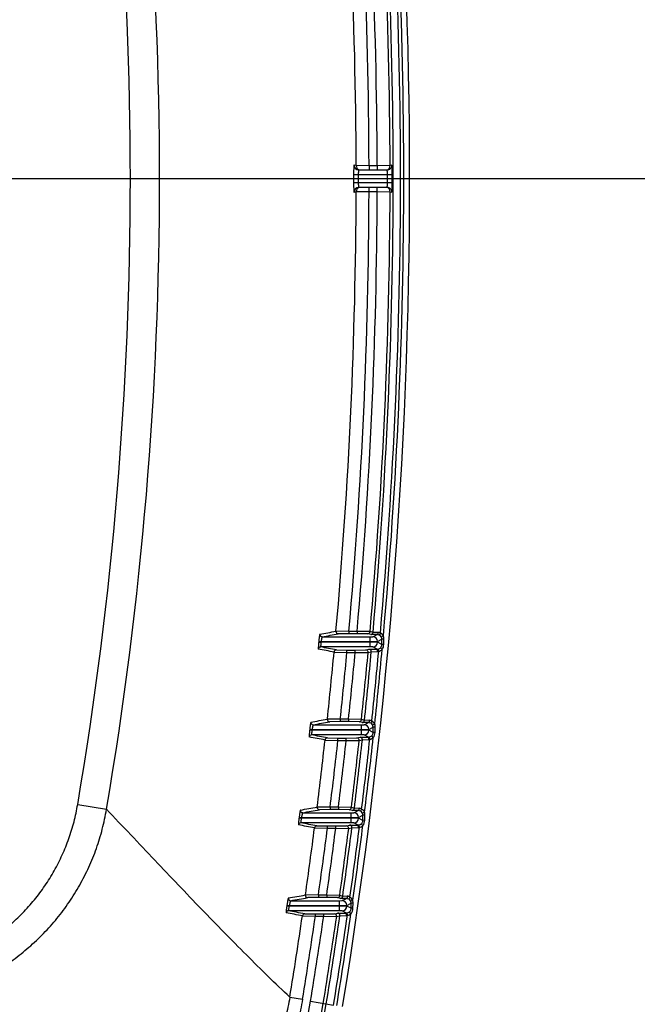
# Model space of a CAD drawing. Units: inches. Extents: x 0 to 17, y 0 to 11.
# Drawn here: x 11.5 to 12, y 7.9 to 8.6 of the extents above; entities that cross this region are included whole.
import ezdxf
from ezdxf.enums import TextEntityAlignment as Align

# ---------------------------------------------------------------- set-up
doc = ezdxf.new("R2010")
doc.units = ezdxf.units.IN
doc.header["$LTSCALE"] = 0.935
doc.header["$MEASUREMENT"] = 0
doc.layers.get('0').update_dxf_attribs({"linetype": 'CONTINUOUS'})
doc.styles.get("Standard").update_dxf_attribs({"font": 'bluprnt.ttf'})
doc.dimstyles.new('DIMSTYLE_1', dxfattribs={"dimtxt": 0.15625, "dimasz": 0.1875, "dimexe": 0.125, "dimexo": 0.0625, "dimgap": 0.078125, "dimtad": 0, "dimtih": 1, "dimtoh": 1, "dimlfac": 5.333333, "dimzin": 4, "dimdsep": 46, "dimtxsty": 'Standard', "dimblk": 'CLOSED', "dimblk1": 'CLOSED', "dimblk2": 'CLOSED', "dimcen": 0.09, "dimadec": 3, "dimazin": 1, "dimtfac": 1, "dimtdec": 3, "dimtofl": 0, "dimtmove": 0, "dimatfit": 3, "dimldrblk": 'CLOSED', "dimfxl": 0, "dimtolj": 1, "dimtzin": 4, "dimarcsym": 0})

# ---------------------------------------------------------------- blocks, each defined once
blk = doc.blocks.new('_CLOSED')
at = {"color": 0, "linetype": 'ByBlock'}
for p, q in [((0, 0), (-1, 0.1667)), ((-1, 0.1667), (-1, -0.1667)), ((-1, -0.1667), (0, 0)), ((-1, 0), (0, 0))]:
    blk.add_line(p, q, dxfattribs=at)
blk = doc.blocks.new('*D5')
at = {"color": 7, "linetype": 'Continuous'}
for p, q in [((12.71008, 8.74654), (12.71008, 9.24654)), ((11.15963, 8.74654), (12.83508, 8.74654)), ((11.15963, 8.52154), (12.83508, 8.52154)), ((12.71008, 8.52154), (12.71008, 8.04719)), ((12.71008, 8.04719), (12.88195, 8.04719))]:
    blk.add_line(p, q, dxfattribs=at)
at = {"color": 7, "linetype": 'Continuous', "xscale": 0.1875, "yscale": 0.1875, "zscale": 0.1875}
for p, rotation in [((12.71008, 8.74654), 270), ((12.71008, 8.52154), 90)]:
    blk.add_blockref('_CLOSED', p, dxfattribs=dict(at, rotation=rotation))
at = {"color": 7, "linetype": 'Continuous'}
blk.add_text('1.20', height=0.15625, dxfattribs=at).set_placement((12.96008, 7.96906), (13.46008, 7.96906), align=Align.FIT)
blk = doc.blocks.new('*D6')
at = {"color": 7, "linetype": 'Continuous'}
for p, q in [((12.21727, 8.93404), (12.21727, 9.59479)), ((12.21727, 9.59479), (12.38915, 9.59479)), ((11.15963, 8.93404), (12.34227, 8.93404)), ((11.15963, 8.74654), (12.34227, 8.74654)), ((12.21727, 8.74654), (12.21727, 8.24654))]:
    blk.add_line(p, q, dxfattribs=at)
at = {"color": 7, "linetype": 'Continuous', "xscale": 0.1875, "yscale": 0.1875, "zscale": 0.1875}
for p, rotation in [((12.21727, 8.93404), 270), ((12.21727, 8.74654), 90)]:
    blk.add_blockref('_CLOSED', p, dxfattribs=dict(at, rotation=rotation))
at = {"color": 7, "linetype": 'Continuous'}
blk.add_text('1.00', height=0.15625, dxfattribs=at).set_placement((12.46727, 9.51667), (12.96727, 9.51667), align=Align.FIT)

msp = doc.modelspace()

# ---------------------------------------------------------------- linework, layer by layer
at = {"color": 7, "linetype": 'Continuous'}
for p, q in [((11.83187, 8.53228), (11.83052, 8.53195)), ((11.80137, 8.52477), (11.83215, 8.52478)), ((11.80137, 8.52477), (11.80137, 8.5183)), ((11.8034, 8.53193), (11.80169, 8.53226)), ((11.8137, 8.53188), (11.8034, 8.53193)), ((11.80511, 8.52477), (11.80511, 8.5183)), ((11.80543, 8.52852), (11.82812, 8.52852)), ((11.82022, 8.53188), (11.8137, 8.53188)), ((11.8137, 8.53188), (11.8137, 8.52852)), ((11.83052, 8.53195), (11.82022, 8.53188)), ((11.82022, 8.53188), (11.82022, 8.52852)), ((11.82903, 8.52864), (11.82903, 8.52864)), ((11.83215, 8.5183), (11.80137, 8.5183)), ((11.80169, 8.51081), (11.8034, 8.51115)), ((11.8034, 8.51115), (11.8137, 8.51119)), ((11.80471, 8.51448), (11.80471, 8.51448)), ((11.82812, 8.51455), (11.80543, 8.51455)), ((11.8137, 8.51119), (11.8137, 8.51455)), ((11.8137, 8.51119), (11.82022, 8.51119)), ((11.82022, 8.51119), (11.82022, 8.51455)), ((11.82022, 8.51119), (11.83052, 8.51113)), ((11.83052, 8.51113), (11.83187, 8.51079)), ((11.77616, 8.15528), (11.81465, 8.15528)), ((11.7976, 8.15965), (11.78726, 8.15974)), ((11.7976, 8.15777), (11.78913, 8.1577)), ((11.80416, 8.15965), (11.7976, 8.15965)), ((11.7976, 8.15965), (11.7976, 8.15777)), ((11.80416, 8.15777), (11.7976, 8.15777)), ((11.80416, 8.15965), (11.80416, 8.15777)), ((11.81449, 8.15941), (11.80416, 8.15965)), ((11.81262, 8.1577), (11.80416, 8.15777)), ((11.81504, 8.15708), (11.81262, 8.1577)), ((11.81691, 8.15879), (11.81449, 8.15941)), ((11.81465, 8.15528), (11.81676, 8.15529)), ((11.81465, 8.14717), (11.81465, 8.15528)), ((11.82022, 8.15702), (11.81504, 8.15708)), ((11.81676, 8.15529), (11.82022, 8.15702)), ((11.82084, 8.15884), (11.81691, 8.15879)), ((11.82275, 8.15829), (11.8219, 8.15662)), ((11.82517, 8.15593), (11.82351, 8.15504)), ((11.77351, 8.1517), (11.77346, 8.1511)), ((11.77346, 8.1511), (11.77532, 8.15092)), ((11.77351, 8.1517), (11.77538, 8.15153)), ((11.81465, 8.14717), (11.77505, 8.14717)), ((11.77538, 8.15153), (11.77532, 8.15092)), ((11.81465, 8.15092), (11.77532, 8.15092)), ((11.77538, 8.15153), (11.81465, 8.15153)), ((11.81465, 8.15153), (11.82051, 8.15154)), ((11.82051, 8.15091), (11.81465, 8.15092)), ((11.81676, 8.14716), (11.81465, 8.14717)), ((11.82021, 8.14543), (11.81676, 8.14716)), ((11.82051, 8.15154), (11.82396, 8.15327)), ((11.82051, 8.15154), (11.82051, 8.15091)), ((11.82396, 8.14918), (11.82051, 8.15091)), ((11.82558, 8.15329), (11.82396, 8.15327)), ((11.82396, 8.15272), (11.82396, 8.15327)), ((11.82396, 8.14918), (11.82396, 8.15272)), ((11.82547, 8.14921), (11.82396, 8.14918)), ((11.82547, 8.14921), (11.82558, 8.15329)), ((11.78573, 8.14305), (11.79606, 8.1428)), ((11.7876, 8.14475), (11.79606, 8.14468)), ((11.79606, 8.14468), (11.80263, 8.14468)), ((11.79606, 8.1428), (11.79606, 8.14468)), ((11.79606, 8.1428), (11.80263, 8.1428)), ((11.80263, 8.14468), (11.81111, 8.14475)), ((11.80263, 8.1428), (11.80263, 8.14468)), ((11.80263, 8.1428), (11.81297, 8.1427)), ((11.81111, 8.14475), (11.81364, 8.14537)), ((11.81297, 8.1427), (11.81551, 8.14332)), ((11.81364, 8.14537), (11.82021, 8.14543)), ((11.81551, 8.14332), (11.8205, 8.14353)), ((11.8205, 8.14353), (11.82142, 8.14369)), ((11.82142, 8.14369), (11.82102, 8.14552)), ((11.82419, 8.14521), (11.82287, 8.14653)), ((11.76905, 8.08496), (11.80768, 8.08496)), ((11.79071, 8.08933), (11.78036, 8.08946)), ((11.79071, 8.08746), (11.78222, 8.08739)), ((11.7973, 8.08933), (11.79071, 8.08933)), ((11.79071, 8.08933), (11.79071, 8.08746)), ((11.7973, 8.08746), (11.79071, 8.08746)), ((11.7973, 8.08933), (11.7973, 8.08746)), ((11.80763, 8.08906), (11.7973, 8.08933)), ((11.80577, 8.08739), (11.7973, 8.08746)), ((11.80818, 8.08677), (11.80577, 8.08739)), ((11.81005, 8.08845), (11.80763, 8.08906)), ((11.80768, 8.08496), (11.80979, 8.08498)), ((11.80768, 8.07686), (11.80768, 8.08496)), ((11.81325, 8.08671), (11.80818, 8.08677)), ((11.80979, 8.08498), (11.81325, 8.08671)), ((11.8139, 8.08852), (11.81005, 8.08845)), ((11.81588, 8.08792), (11.815, 8.08627)), ((11.81826, 8.0855), (11.81658, 8.08465)), ((11.7663, 8.08142), (11.76623, 8.08082)), ((11.76623, 8.08082), (11.76809, 8.08061)), ((11.7663, 8.08142), (11.76816, 8.08121)), ((11.80768, 8.07686), (11.76772, 8.07686)), ((11.76816, 8.08121), (11.76809, 8.08061)), ((11.80768, 8.08061), (11.76809, 8.08061)), ((11.76816, 8.08121), (11.80768, 8.08121)), ((11.80768, 8.08121), (11.81354, 8.08123)), ((11.81354, 8.08059), (11.80768, 8.08061)), ((11.80979, 8.07684), (11.80768, 8.07686)), ((11.81324, 8.07512), (11.80979, 8.07684)), ((11.81354, 8.08123), (11.81699, 8.08296)), ((11.81354, 8.08059), (11.81354, 8.08123)), ((11.81699, 8.07887), (11.81354, 8.08059)), ((11.8171, 8.07477), (11.81581, 8.07614)), ((11.81862, 8.08298), (11.81699, 8.08296)), ((11.81699, 8.08249), (11.81699, 8.08296)), ((11.81699, 8.07887), (11.81699, 8.08249)), ((11.81849, 8.07891), (11.81699, 8.07887)), ((11.81849, 8.07891), (11.81862, 8.08298)), ((11.77854, 8.07277), (11.78887, 8.07249)), ((11.7804, 8.07444), (11.78887, 8.07437)), ((11.78887, 8.07437), (11.79547, 8.07437)), ((11.78887, 8.07249), (11.78887, 8.07437)), ((11.78887, 8.07249), (11.79547, 8.07249)), ((11.79547, 8.07437), (11.80396, 8.07444)), ((11.79547, 8.07249), (11.79547, 8.07437)), ((11.79547, 8.07249), (11.80582, 8.07236)), ((11.80396, 8.07444), (11.80651, 8.07505)), ((11.80582, 8.07236), (11.80837, 8.07297)), ((11.80651, 8.07505), (11.81324, 8.07512)), ((11.80837, 8.07297), (11.81349, 8.07322)), ((11.81349, 8.07322), (11.8143, 8.07335)), ((11.8143, 8.07335), (11.81395, 8.07519)), ((11.58076, 8.0213), (11.60383, 8.01739)), ((11.76067, 8.01465), (11.79949, 8.01465)), ((11.78258, 8.01902), (11.77222, 8.01918)), ((11.78258, 8.01715), (11.77408, 8.01708)), ((11.7892, 8.01902), (11.78258, 8.01902)), ((11.78258, 8.01902), (11.78258, 8.01715)), ((11.7892, 8.01715), (11.78258, 8.01715)), ((11.7892, 8.01902), (11.7892, 8.01715)), ((11.79954, 8.01872), (11.7892, 8.01902)), ((11.79768, 8.01707), (11.7892, 8.01715)), ((11.80009, 8.01646), (11.79768, 8.01707)), ((11.79949, 8.01465), (11.80159, 8.01467)), ((11.79949, 8.00655), (11.79949, 8.01465)), ((11.80195, 8.0181), (11.79954, 8.01872)), ((11.80505, 8.0164), (11.80009, 8.01646)), ((11.80159, 8.01467), (11.80505, 8.0164)), ((11.80573, 8.01819), (11.80195, 8.0181)), ((11.80779, 8.01756), (11.80687, 8.01592)), ((11.81012, 8.01507), (11.80843, 8.01426)), ((11.75782, 8.01114), (11.75774, 8.01054)), ((11.75774, 8.01054), (11.7596, 8.0103)), ((11.75782, 8.01114), (11.75968, 8.0109)), ((11.79949, 8.00655), (11.75913, 8.00655)), ((11.75968, 8.0109), (11.7596, 8.0103)), ((11.79949, 8.0103), (11.7596, 8.0103)), ((11.75968, 8.0109), (11.79949, 8.0109)), ((11.79949, 8.0109), (11.80534, 8.01092)), ((11.80534, 8.01028), (11.79949, 8.0103)), ((11.80159, 8.00653), (11.79949, 8.00655)), ((11.80505, 8.00481), (11.80159, 8.00653)), ((11.80534, 8.01092), (11.8088, 8.01264)), ((11.80534, 8.01092), (11.80534, 8.01028)), ((11.8088, 8.00855), (11.80534, 8.01028)), ((11.80877, 8.00434), (11.80753, 8.00575)), ((11.81043, 8.01267), (11.8088, 8.01264)), ((11.8088, 8.01224), (11.8088, 8.01264)), ((11.8088, 8.00855), (11.8088, 8.01224)), ((11.81029, 8.0086), (11.8088, 8.00855)), ((11.81029, 8.0086), (11.81043, 8.01267)), ((11.7701, 8.00249), (11.78045, 8.00218)), ((11.77196, 8.00412), (11.78045, 8.00405)), ((11.78045, 8.00405), (11.78707, 8.00405)), ((11.78045, 8.00218), (11.78045, 8.00405)), ((11.78045, 8.00218), (11.78707, 8.00218)), ((11.78707, 8.00405), (11.79558, 8.00412)), ((11.78707, 8.00218), (11.78707, 8.00405)), ((11.78707, 8.00218), (11.79744, 8.00201)), ((11.79558, 8.00412), (11.79815, 8.00474)), ((11.79744, 8.00201), (11.80001, 8.00263)), ((11.79815, 8.00474), (11.80505, 8.00481)), ((11.80001, 8.00263), (11.80526, 8.0029)), ((11.80526, 8.0029), (11.80505, 8.00481)), ((11.80526, 8.0029), (11.80596, 8.00301)), ((11.80596, 8.00301), (11.80565, 8.00486)), ((11.75101, 7.94434), (11.79006, 7.94434)), ((11.77321, 7.94871), (11.76283, 7.9489)), ((11.77321, 7.94683), (11.76469, 7.94676)), ((11.77986, 7.94871), (11.77321, 7.94871)), ((11.77321, 7.94871), (11.77321, 7.94683)), ((11.77986, 7.94683), (11.77321, 7.94683)), ((11.77986, 7.94871), (11.77986, 7.94683)), ((11.79022, 7.94837), (11.77986, 7.94871)), ((11.78836, 7.94676), (11.77986, 7.94683)), ((11.79077, 7.94615), (11.78836, 7.94676)), ((11.79006, 7.94434), (11.79217, 7.94436)), ((11.79006, 7.93624), (11.79006, 7.94434)), ((11.79262, 7.94776), (11.79022, 7.94837)), ((11.79563, 7.94609), (11.79077, 7.94615)), ((11.79217, 7.94436), (11.79563, 7.94609)), ((11.79633, 7.94786), (11.79262, 7.94776)), ((11.79592, 7.94061), (11.79937, 7.94233)), ((11.79846, 7.94719), (11.79751, 7.94557)), ((11.80074, 7.94465), (11.79904, 7.94388)), ((11.80101, 7.94236), (11.79937, 7.94233)), ((11.79937, 7.94142), (11.79937, 7.94233)), ((11.80101, 7.94236), (11.80074, 7.94465)), ((11.80085, 7.9383), (11.80101, 7.94236)), ((11.74806, 7.94086), (11.74797, 7.94026)), ((11.74797, 7.94026), (11.74983, 7.93999)), ((11.74806, 7.94086), (11.74991, 7.94059)), ((11.79006, 7.93624), (11.74926, 7.93624)), ((11.74991, 7.94059), (11.74983, 7.93999)), ((11.79006, 7.93999), (11.74983, 7.93999)), ((11.74991, 7.94059), (11.79006, 7.94059)), ((11.78597, 7.93381), (11.78855, 7.93443)), ((11.78855, 7.93443), (11.79562, 7.93449)), ((11.79006, 7.94059), (11.79592, 7.94061)), ((11.79592, 7.93997), (11.79006, 7.93999)), ((11.79217, 7.93622), (11.79006, 7.93624)), ((11.79562, 7.93449), (11.79217, 7.93622)), ((11.7958, 7.93259), (11.79562, 7.93449)), ((11.79592, 7.93997), (11.79592, 7.94061)), ((11.79937, 7.93824), (11.79592, 7.93997)), ((11.79638, 7.93267), (11.79612, 7.93453)), ((11.79921, 7.93391), (11.79801, 7.93535)), ((11.79937, 7.93824), (11.79937, 7.94142)), ((11.80085, 7.9383), (11.79937, 7.93824)), ((11.76042, 7.93221), (11.77078, 7.93187)), ((11.76227, 7.93381), (11.77078, 7.93374)), ((11.77078, 7.93374), (11.77744, 7.93374)), ((11.77078, 7.93187), (11.77078, 7.93374)), ((11.77078, 7.93187), (11.77744, 7.93187)), ((11.77744, 7.93374), (11.78597, 7.93381)), ((11.77744, 7.93187), (11.77744, 7.93374)), ((11.77744, 7.93187), (11.78782, 7.93167)), ((11.78782, 7.93167), (11.7904, 7.93228)), ((11.7904, 7.93228), (11.7958, 7.93259)), ((11.75034, 7.86718), (11.76051, 7.86552)), ((11.76693, 7.8639), (11.78532, 7.8609))]:
    msp.add_line(p, q, dxfattribs=at)
for centre, radius, start, end in [((7.73609, 8.52154), 4.11007, 350.73376, 9.26624), ((8.6285, 8.52154), 2.99434, 350.38294, 9.61707), ((8.62883, 8.52154), 3.01742, 350.3819, 9.61811), ((7.73609, 8.52154), 4.10539, 354.8907, 5.1093), ((7.74164, 8.52149), 4.06177, 0.14725, 5.11098), ((7.74168, 8.52149), 4.07203, 0.14623, 5.09941), ((7.73609, 8.52154), 4.08414, 0.14513, 5.08359), ((7.73609, 8.52154), 4.09444, 0.14568, 5.07409), ((7.73609, 8.52154), 4.09691, 354.92032, 5.07968), ((7.73609, 8.52154), 4.10277, 354.92053, 5.07947), ((11.82812, 8.53227), 0.00375, 270.00816, 0.18322), ((11.80543, 8.53227), 0.00375, 180.10339, 270.00893), ((11.80714, 8.53193), 0.00374, 180.11145, 243.36619), ((11.82677, 8.53194), 0.00375, 294.66625, 0.17008), ((7.73609, 8.52154), 4.09231, 359.95467, 0.04533), ((7.73609, 8.52154), 4.09605, 359.95467, 0.04533), ((7.74164, 8.52159), 4.06177, 354.88902, 359.85275), ((7.74169, 8.52158), 4.07202, 354.90059, 359.85378), ((11.80543, 8.5108), 0.00375, 89.99103, 179.89661), ((11.80714, 8.51114), 0.00374, 116.63375, 179.88854), ((7.73609, 8.52154), 4.08414, 354.91641, 359.85487), ((7.73609, 8.52154), 4.09444, 354.92591, 359.85432), ((11.82812, 8.5108), 0.00375, 359.81678, 89.99182), ((11.82677, 8.51114), 0.00375, 359.82992, 65.33375), ((11.77616, 8.15715), 0.00188, 174.74224, 269.9354), ((11.02558, 12.20512), 4.11646, 280.47947, 280.66311), ((11.02425, 12.21197), 4.12579, 280.50056, 280.68381), ((11.78913, 8.15958), 0.00188, 174.89552, 269.93731), ((11.81262, 8.15957), 0.00188, 270.03612, 354.92767), ((11.81504, 8.15896), 0.00188, 270.03611, 354.92208), ((11.81676, 8.15154), 0.00375, 0.00716, 89.98554), ((11.8202, 8.15325), 0.00378, 63.16538, 89.68449), ((11.82021, 8.15327), 0.00375, 0.03515, 63.20981), ((11.82021, 8.15327), 0.00562, 28.21478, 63.20385), ((11.77505, 8.1453), 0.00187, 90.05479, 174.57726), ((10.99759, 4.09027), 4.13073, 78.97414, 79.15146), ((11.81676, 8.15091), 0.00375, 270.01447, 359.99283), ((10.99321, 4.08049), 4.13914, 78.9614, 79.13836), ((7.74533, 8.52127), 4.05807, 353.89176, 354.65214), ((11.7876, 8.14287), 0.00187, 90.05349, 174.66464), ((7.74459, 8.52134), 4.06912, 353.90558, 354.66225), ((7.73609, 8.52154), 4.08414, 353.9253, 354.67915), ((7.73609, 8.52154), 4.09444, 353.93686, 354.69115), ((7.73609, 8.52154), 4.09691, 353.93185, 354.70302), ((11.8111, 8.14287), 0.00188, 354.70089, 89.95797), ((11.81364, 8.14349), 0.00188, 354.71275, 89.95798), ((7.73609, 8.52154), 4.10277, 353.93317, 354.71579), ((7.73609, 8.52154), 4.10539, 353.90304, 354.74051), ((11.8202, 8.14921), 0.00378, 270.11859, 282.4514), ((11.82021, 8.14918), 0.00375, 282.435, 315.09045), ((11.82021, 8.14918), 0.00562, 282.44118, 315.09447), ((11.76905, 8.08684), 0.00188, 173.72331, 269.93359), ((11.02473, 12.16632), 4.14629, 280.31528, 280.50037), ((11.02255, 12.17678), 4.15936, 280.33914, 280.52368), ((11.78222, 8.08926), 0.00188, 173.90039, 269.93508), ((11.80577, 8.08926), 0.00187, 270.03561, 353.93972), ((11.80818, 8.08865), 0.00187, 270.0356, 353.93472), ((11.80979, 8.08123), 0.00375, 0.00716, 89.98554), ((11.81323, 8.08294), 0.00377, 61.96582, 89.66544), ((11.81324, 8.08296), 0.00375, 0.03684, 62.01344), ((11.81324, 8.08296), 0.00562, 26.87231, 62.00759), ((11.76772, 8.07499), 0.00187, 90.05491, 173.55929), ((10.99369, 3.99741), 4.15224, 79.07836, 79.25645), ((11.80979, 8.08059), 0.00375, 270.01447, 359.99283), ((11.81324, 8.07887), 0.00375, 280.90335, 313.29503), ((10.98901, 3.98727), 4.16109, 79.06236, 79.24007), ((7.74308, 8.52152), 4.06033, 352.89328, 353.65468), ((11.7804, 8.07256), 0.00187, 90.05361, 173.66978), ((7.74358, 8.52146), 4.07013, 352.90902, 353.66693), ((7.73609, 8.52154), 4.08414, 352.93236, 353.68763), ((7.73609, 8.52154), 4.09444, 352.94599, 353.70169), ((7.73609, 8.52154), 4.09691, 352.94157, 353.71418), ((11.80396, 8.07256), 0.00188, 353.71266, 89.95722), ((11.80651, 8.07318), 0.00188, 353.72513, 89.95723), ((7.73609, 8.52154), 4.10277, 352.94399, 353.72841), ((7.73609, 8.52154), 4.10539, 352.91359, 353.7525), ((11.81323, 8.0789), 0.00378, 270.10222, 280.91641), ((11.81324, 8.07887), 0.00563, 280.90946, 313.29933), ((11.76067, 8.01653), 0.00188, 172.70351, 269.93096), ((11.02288, 12.13425), 4.18273, 280.13366, 280.32029), ((11.01977, 12.14886), 4.20008, 280.16014, 280.34603), ((11.77408, 8.01895), 0.00188, 172.90321, 269.93314), ((11.79768, 8.01895), 0.00187, 270.03511, 352.94995), ((11.80009, 8.01833), 0.00187, 270.03511, 352.94554), ((11.80159, 8.01092), 0.00375, 0.00716, 89.98554), ((11.80503, 8.01262), 0.00377, 60.79436, 89.64698), ((11.80505, 8.01264), 0.00375, 0.03834, 60.84578), ((11.80505, 8.01264), 0.00562, 25.57761, 60.84003), ((11.75913, 8.00467), 0.00187, 90.05521, 172.54007), ((10.98971, 3.90172), 4.17632, 79.20445, 79.38358), ((11.80159, 8.01028), 0.00375, 270.01447, 359.99283), ((11.80505, 8.00856), 0.00375, 279.34167, 311.46762), ((10.98443, 3.88955), 4.1873, 79.18535, 79.36401), ((7.74142, 8.52173), 4.06201, 351.89311, 352.65588), ((11.77196, 8.00225), 0.00187, 90.0539, 172.67356), ((7.74127, 8.52175), 4.07246, 351.91098, 352.67013), ((7.73609, 8.52154), 4.08414, 351.93728, 352.69421), ((7.73609, 8.52154), 4.09444, 351.953, 352.71035), ((7.73609, 8.52154), 4.09691, 351.94917, 352.72346), ((11.79558, 8.00225), 0.00188, 352.72255, 89.95646), ((11.79815, 8.00287), 0.00188, 352.73564, 89.95647), ((7.73609, 8.52154), 4.10277, 351.95268, 352.73921), ((7.73609, 8.52154), 4.10539, 351.92207, 352.76266), ((11.80504, 8.00858), 0.00378, 270.08589, 279.35178), ((11.80504, 8.00856), 0.00563, 279.34769, 311.47218), ((11.75102, 7.94621), 0.00188, 171.6809, 269.92584), ((11.01914, 12.11371), 4.23068, 279.93626, 280.12431), ((11.01624, 12.12634), 4.24606, 279.96512, 280.15251), ((11.76469, 7.94864), 0.00188, 171.90503, 269.93033), ((11.78836, 7.94864), 0.00187, 270.03462, 351.95807), ((11.79077, 7.94802), 0.00187, 270.03462, 351.95425), ((11.79217, 7.94061), 0.00375, 0.00716, 89.98554), ((11.7956, 7.94231), 0.00377, 59.65152, 89.62862), ((11.79562, 7.94233), 0.00375, 0.03968, 59.70683), ((11.79562, 7.94233), 0.00562, 24.33193, 59.70119), ((11.74926, 7.93436), 0.00187, 90.05566, 171.51909), ((10.97934, 3.78686), 4.21829, 79.3292, 79.509), ((10.98515, 3.8007), 4.20554, 79.35132, 79.53167), ((11.78855, 7.93255), 0.00188, 351.74312, 89.95492), ((11.79217, 7.93997), 0.00375, 270.01447, 359.99283), ((11.79561, 7.93827), 0.00378, 270.06965, 277.75723), ((11.79562, 7.93824), 0.00375, 277.74971, 309.60895), ((7.741, 8.52179), 4.06242, 350.72709, 351.65522), ((11.76227, 7.93194), 0.00187, 90.05433, 171.67586), ((7.74102, 8.52178), 4.07271, 350.7271, 351.67162), ((7.73609, 8.52154), 4.08414, 350.73376, 351.69857), ((7.73609, 8.52154), 4.09444, 350.73376, 351.7168), ((7.73609, 8.52154), 4.09691, 350.73376, 351.73054), ((7.73609, 8.52154), 4.10277, 350.73376, 351.74788), ((11.78597, 7.93194), 0.00188, 351.7294, 89.95491), ((7.73609, 8.52154), 4.10539, 350.73376, 351.77067), ((11.79564, 7.93601), 0.00342, 272.71009, 282.53388), ((11.79562, 7.93824), 0.00563, 277.75562, 309.61377), ((11.56628, 7.89664), 0.2033, 272.24742, 350.73376), ((11.56628, 7.89664), 0.21361, 272.24742, 350.73376), ((11.56628, 7.89664), 0.21608, 272.24742, 350.73376)]:
    msp.add_arc(centre, radius, start, end, dxfattribs=at)
for points, knots in [([(11.83215, 8.52478), (11.83215, 8.52527), (11.83214, 8.52623), (11.83212, 8.52763), (11.8321, 8.52873), (11.83208, 8.52955), (11.83206, 8.53009), (11.83204, 8.53058), (11.83202, 8.53102), (11.832, 8.5314), (11.83197, 8.53171), (11.83195, 8.53193), (11.83193, 8.53207), (11.83192, 8.53215), (11.83191, 8.53221), (11.8319, 8.53225), (11.83189, 8.53227), (11.83188, 8.53228), (11.83187, 8.53229), (11.83187, 8.53228)], [0, 0, 0, 0, 0.195583, 0.383569, 0.55669, 0.635546, 0.708228, 0.774031, 0.832318, 0.882525, 0.924173, 0.956873, 0.969773, 0.980339, 0.988562, 0.994452, 0.996547, 0.99811, 1, 1, 1, 1]), ([(11.80169, 8.53226), (11.80167, 8.53227), (11.80165, 8.53223), (11.80164, 8.53219), (11.80162, 8.53213), (11.80161, 8.53205), (11.80159, 8.53195), (11.80157, 8.53184), (11.80155, 8.53165), (11.80153, 8.53138), (11.8015, 8.53101), (11.80148, 8.53057), (11.80145, 8.52988), (11.80141, 8.5289), (11.80138, 8.52762), (11.80137, 8.52622), (11.80136, 8.52526), (11.80137, 8.52477)], [0, 0, 0, 0, 0.00589, 0.011901, 0.020193, 0.030796, 0.043711, 0.058921, 0.076396, 0.117988, 0.168115, 0.226311, 0.292021, 0.443397, 0.616421, 0.804383, 1, 1, 1, 1]), ([(11.80543, 8.52852), (11.80542, 8.52853), (11.8054, 8.52851), (11.80538, 8.52849), (11.80536, 8.52844), (11.80533, 8.52836), (11.8053, 8.52824), (11.80528, 8.52808), (11.80525, 8.5279), (11.80522, 8.52768), (11.80519, 8.52733), (11.80516, 8.52684), (11.80513, 8.5262), (11.80511, 8.5255), (11.80511, 8.52502), (11.80511, 8.52477)], [0, 0, 0, 0, 0.009438, 0.01643, 0.025402, 0.049729, 0.082789, 0.124468, 0.174469, 0.232375, 0.297666, 0.447913, 0.619551, 0.805981, 1, 1, 1, 1]), ([(11.8284, 8.52477), (11.8284, 8.52502), (11.82839, 8.5255), (11.82838, 8.5262), (11.82835, 8.52684), (11.82832, 8.52741), (11.82828, 8.52781), (11.82825, 8.52808), (11.82823, 8.52824), (11.8282, 8.52836), (11.82818, 8.52844), (11.82816, 8.52849), (11.82815, 8.52851), (11.82813, 8.52853), (11.82812, 8.52852)], [0, 0, 0, 0, 0.194637, 0.381685, 0.553908, 0.704663, 0.828214, 0.878303, 0.919976, 0.952898, 0.976881, 0.98555, 0.992098, 1, 1, 1, 1]), ([(11.80137, 8.5183), (11.80136, 8.51781), (11.80137, 8.51685), (11.80138, 8.51545), (11.80141, 8.51417), (11.80145, 8.51319), (11.80148, 8.5125), (11.8015, 8.51207), (11.80153, 8.51169), (11.80155, 8.51142), (11.80157, 8.51124), (11.80159, 8.51112), (11.80161, 8.51103), (11.80162, 8.51095), (11.80164, 8.51089), (11.80165, 8.51084), (11.80167, 8.51081), (11.80169, 8.51081)], [0, 0, 0, 0, 0.195594, 0.38355, 0.556575, 0.707955, 0.773668, 0.831866, 0.881996, 0.923592, 0.941069, 0.956281, 0.969198, 0.979804, 0.988098, 0.994109, 1, 1, 1, 1]), ([(11.80511, 8.5183), (11.80511, 8.51805), (11.80511, 8.51757), (11.80513, 8.51687), (11.80516, 8.51623), (11.80519, 8.51574), (11.80522, 8.5154), (11.80525, 8.51518), (11.80528, 8.51499), (11.8053, 8.51483), (11.80533, 8.51471), (11.80536, 8.51463), (11.80538, 8.51459), (11.8054, 8.51456), (11.80542, 8.51455), (11.80543, 8.51455)], [0, 0, 0, 0, 0.193996, 0.38042, 0.552059, 0.702311, 0.767604, 0.825513, 0.875517, 0.917199, 0.950263, 0.974595, 0.983569, 0.990562, 1, 1, 1, 1]), ([(11.82812, 8.51455), (11.82813, 8.51455), (11.82815, 8.51456), (11.82816, 8.51459), (11.82818, 8.51463), (11.8282, 8.51471), (11.82823, 8.51484), (11.82825, 8.51499), (11.82828, 8.51526), (11.82832, 8.51567), (11.82835, 8.51623), (11.82838, 8.51687), (11.82839, 8.51757), (11.8284, 8.51805), (11.8284, 8.5183)], [0, 0, 0, 0, 0.007902, 0.014449, 0.023116, 0.047094, 0.080011, 0.121682, 0.171768, 0.295313, 0.446065, 0.618286, 0.80534, 1, 1, 1, 1]), ([(11.83187, 8.51079), (11.83187, 8.51079), (11.83188, 8.51079), (11.83189, 8.51081), (11.8319, 8.51083), (11.83191, 8.51087), (11.83192, 8.51093), (11.83193, 8.51101), (11.83195, 8.51115), (11.83197, 8.51136), (11.832, 8.51168), (11.83202, 8.51205), (11.83204, 8.51249), (11.83206, 8.51298), (11.83208, 8.51353), (11.8321, 8.51434), (11.83212, 8.51545), (11.83214, 8.51684), (11.83215, 8.51781), (11.83215, 8.5183)], [0, 0, 0, 0, 0.00189, 0.003453, 0.005547, 0.011437, 0.019658, 0.030222, 0.043119, 0.075814, 0.117459, 0.167663, 0.225947, 0.291748, 0.364428, 0.443282, 0.616401, 0.804394, 1, 1, 1, 1]), ([(11.77429, 8.15732), (11.77429, 8.15732), (11.77427, 8.15731), (11.77425, 8.15727), (11.77422, 8.15719), (11.77419, 8.15705), (11.77415, 8.15686), (11.7741, 8.15663), (11.77406, 8.15634), (11.77401, 8.15601), (11.77395, 8.15564), (11.7739, 8.15524), (11.77382, 8.15463), (11.77373, 8.15381), (11.77362, 8.15278), (11.77355, 8.15206), (11.77351, 8.1517)], [0, 0, 0, 0, 0.002875, 0.007615, 0.023663, 0.048738, 0.082718, 0.125313, 0.176132, 0.234696, 0.300454, 0.372783, 0.451002, 0.62213, 0.807434, 1, 1, 1, 1]), ([(11.77616, 8.15528), (11.77615, 8.15527), (11.77612, 8.15525), (11.77609, 8.15519), (11.77605, 8.15509), (11.77601, 8.15497), (11.77597, 8.15481), (11.7759, 8.15454), (11.77581, 8.15413), (11.7757, 8.15357), (11.77559, 8.15293), (11.77548, 8.15224), (11.77541, 8.15177), (11.77538, 8.15153)], [0, 0, 0, 0, 0.009236, 0.026404, 0.052302, 0.086904, 0.129947, 0.181043, 0.305411, 0.455364, 0.625353, 0.809138, 1, 1, 1, 1]), ([(11.82084, 8.15884), (11.82084, 8.15872), (11.82083, 8.15849), (11.82079, 8.15815), (11.82073, 8.15784), (11.82066, 8.15757), (11.82057, 8.15734), (11.82046, 8.15717), (11.82035, 8.15706), (11.82026, 8.15702), (11.82022, 8.15702)], [0, 0, 0, 0, 0.176001, 0.345474, 0.502964, 0.643789, 0.764232, 0.862245, 0.938687, 1, 1, 1, 1]), ([(11.82275, 8.15829), (11.82246, 8.15847), (11.82184, 8.15876), (11.82117, 8.15885), (11.82084, 8.15884)], [0, 0, 0, 0, 0.507329, 1, 1, 1, 1]), ([(11.82558, 8.15329), (11.82558, 8.15352), (11.82557, 8.15441), (11.8254, 8.1553), (11.82517, 8.15593)], [0, 0, 0, 0, 0.250561, 1, 1, 1, 1]), ([(11.77346, 8.1511), (11.77342, 8.15074), (11.77336, 8.15002), (11.77327, 8.14899), (11.77322, 8.14817), (11.77318, 8.14756), (11.77316, 8.14716), (11.77314, 8.14679), (11.77313, 8.14646), (11.77312, 8.14617), (11.77312, 8.14594), (11.77313, 8.14575), (11.77314, 8.14561), (11.77315, 8.14553), (11.77317, 8.14549), (11.77318, 8.14548), (11.77318, 8.14548)], [0, 0, 0, 0, 0.193579, 0.379847, 0.551757, 0.630243, 0.702725, 0.768508, 0.826959, 0.877518, 0.919714, 0.953168, 0.977607, 0.992951, 0.997352, 1, 1, 1, 1]), ([(11.77532, 8.15092), (11.77529, 8.15068), (11.77522, 8.15021), (11.77514, 8.14952), (11.77507, 8.14888), (11.77502, 8.14832), (11.77499, 8.14786), (11.77499, 8.14754), (11.77499, 8.14736), (11.775, 8.14727), (11.77501, 8.14722), (11.77502, 8.14719), (11.77504, 8.14718), (11.77505, 8.14717)], [0, 0, 0, 0, 0.193053, 0.378917, 0.550579, 0.701417, 0.825556, 0.918204, 0.951637, 0.976144, 0.98507, 0.991856, 1, 1, 1, 1]), ([(11.82287, 8.14653), (11.82304, 8.14671), (11.82335, 8.14709), (11.8237, 8.14774), (11.82391, 8.14844), (11.82396, 8.14893), (11.82396, 8.14918)], [0, 0, 0, 0, 0.250081, 0.499683, 0.749653, 1, 1, 1, 1]), ([(11.82419, 8.14521), (11.82461, 8.14578), (11.82523, 8.14709), (11.82546, 8.1485), (11.82547, 8.14921)], [0, 0, 0, 0, 0.499636, 1, 1, 1, 1]), ([(11.8205, 8.14353), (11.8205, 8.14377), (11.82049, 8.14422), (11.82044, 8.14474), (11.82038, 8.14506), (11.82035, 8.1452), (11.82032, 8.14528), (11.8203, 8.14534), (11.82027, 8.1454), (11.82023, 8.14543), (11.82021, 8.14543)], [0, 0, 0, 0, 0.368827, 0.684644, 0.807784, 0.858653, 0.901863, 0.937235, 0.96486, 1, 1, 1, 1]), ([(11.76718, 8.08704), (11.76718, 8.08704), (11.76717, 8.08703), (11.76714, 8.08699), (11.76711, 8.08691), (11.76707, 8.08677), (11.76703, 8.08658), (11.76698, 8.08634), (11.76693, 8.08606), (11.76687, 8.08573), (11.76681, 8.08536), (11.76675, 8.08496), (11.76666, 8.08435), (11.76655, 8.08353), (11.76642, 8.0825), (11.76634, 8.08178), (11.7663, 8.08142)], [0, 0, 0, 0, 0.002919, 0.00771, 0.023866, 0.04905, 0.083135, 0.125826, 0.176723, 0.235345, 0.301134, 0.373465, 0.451657, 0.622644, 0.807716, 1, 1, 1, 1]), ([(11.76905, 8.08496), (11.76903, 8.08496), (11.76901, 8.08493), (11.76898, 8.08488), (11.76894, 8.08478), (11.76889, 8.08465), (11.76884, 8.08449), (11.76877, 8.08422), (11.76867, 8.08381), (11.76854, 8.08325), (11.76841, 8.08262), (11.76828, 8.08193), (11.7682, 8.08145), (11.76816, 8.08121)], [0, 0, 0, 0, 0.009402, 0.026786, 0.052913, 0.087741, 0.130989, 0.182257, 0.306823, 0.456732, 0.626429, 0.809728, 1, 1, 1, 1]), ([(11.8139, 8.08852), (11.81389, 8.0884), (11.81388, 8.08817), (11.81384, 8.08783), (11.81378, 8.08752), (11.8137, 8.08725), (11.81361, 8.08703), (11.8135, 8.08686), (11.81338, 8.08674), (11.81329, 8.08671), (11.81325, 8.08671)], [0, 0, 0, 0, 0.174999, 0.343428, 0.499989, 0.640169, 0.760421, 0.858888, 0.936613, 1, 1, 1, 1]), ([(11.81588, 8.08792), (11.81559, 8.08812), (11.81495, 8.08843), (11.81424, 8.08853), (11.8139, 8.08852)], [0, 0, 0, 0, 0.507991, 1, 1, 1, 1]), ([(11.81862, 8.08298), (11.81862, 8.0832), (11.81861, 8.08405), (11.81846, 8.0849), (11.81826, 8.0855)], [0, 0, 0, 0, 0.250504, 1, 1, 1, 1]), ([(11.76623, 8.08082), (11.76619, 8.08046), (11.76612, 8.07975), (11.76601, 8.07871), (11.76594, 8.07789), (11.76589, 8.07729), (11.76587, 8.07688), (11.76584, 8.07651), (11.76583, 8.07618), (11.76581, 8.07589), (11.76581, 8.07566), (11.76581, 8.07547), (11.76582, 8.07533), (11.76583, 8.07525), (11.76585, 8.07521), (11.76586, 8.0752), (11.76586, 8.0752)], [0, 0, 0, 0, 0.193504, 0.379736, 0.551663, 0.630175, 0.702691, 0.768511, 0.826996, 0.877582, 0.919792, 0.953242, 0.97766, 0.992968, 0.997352, 1, 1, 1, 1]), ([(11.76809, 8.08061), (11.76805, 8.08037), (11.76798, 8.0799), (11.76788, 8.07921), (11.76779, 8.07857), (11.76773, 8.07801), (11.76769, 8.07755), (11.76767, 8.07723), (11.76767, 8.07704), (11.76768, 8.07696), (11.76769, 8.07691), (11.7677, 8.07688), (11.76771, 8.07686), (11.76772, 8.07686)], [0, 0, 0, 0, 0.19289, 0.378672, 0.550372, 0.701346, 0.825646, 0.918386, 0.951812, 0.976271, 0.98516, 0.991904, 1, 1, 1, 1]), ([(11.81581, 8.07614), (11.816, 8.07631), (11.81633, 8.0767), (11.81671, 8.07737), (11.81694, 8.0781), (11.81699, 8.07861), (11.81699, 8.07887)], [0, 0, 0, 0, 0.250088, 0.499642, 0.749629, 1, 1, 1, 1]), ([(11.8171, 8.07477), (11.81755, 8.07536), (11.81822, 8.0767), (11.81847, 8.07817), (11.81849, 8.07891)], [0, 0, 0, 0, 0.499596, 1, 1, 1, 1]), ([(11.81349, 8.07322), (11.81349, 8.07346), (11.81348, 8.07381), (11.81345, 8.07425), (11.81342, 8.07454), (11.81339, 8.07474), (11.81336, 8.07488), (11.81334, 8.07496), (11.81332, 8.07503), (11.81329, 8.07508), (11.81326, 8.07512), (11.81324, 8.07512)], [0, 0, 0, 0, 0.370973, 0.539606, 0.688384, 0.811803, 0.862627, 0.905636, 0.940602, 0.967542, 1, 1, 1, 1]), ([(11.42299, 7.8849), (11.4277, 7.88501), (11.43711, 7.88563), (11.45109, 7.88777), (11.46483, 7.89111), (11.47824, 7.89562), (11.4912, 7.90127), (11.50364, 7.90801), (11.51544, 7.9158), (11.52653, 7.92458), (11.53682, 7.93428), (11.54624, 7.94484), (11.55471, 7.95616), (11.56217, 7.96818), (11.56857, 7.98079), (11.57386, 7.99391), (11.578, 8.00743), (11.57997, 8.01665), (11.58076, 8.0213)], [0, 0, 0, 0, 0.062501, 0.125, 0.1875, 0.25, 0.3125, 0.375, 0.4375, 0.499999, 0.562499, 0.624999, 0.687499, 0.749999, 0.812499, 0.874999, 0.937499, 1, 1, 1, 1]), ([(11.42353, 7.8615), (11.42891, 7.86162), (11.43966, 7.86234), (11.45563, 7.86479), (11.47134, 7.86861), (11.48666, 7.87377), (11.50147, 7.88022), (11.51568, 7.88793), (11.52917, 7.89684), (11.54184, 7.90687), (11.5536, 7.91796), (11.56436, 7.93002), (11.57404, 7.94296), (11.58257, 7.95669), (11.58989, 7.9711), (11.59594, 7.98609), (11.60067, 8.00154), (11.60293, 8.01208), (11.60383, 8.01739)], [0, 0, 0, 0, 0.0625, 0.124999, 0.187499, 0.249999, 0.312499, 0.374999, 0.437499, 0.499999, 0.562499, 0.624999, 0.687499, 0.749999, 0.812499, 0.874999, 0.937499, 1, 1, 1, 1]), ([(11.75034, 7.86718), (11.74456, 7.87264), (11.7329, 7.88385), (11.7154, 7.90115), (11.6976, 7.91916), (11.67948, 7.93781), (11.66105, 7.95704), (11.63579, 7.98362), (11.61671, 8.00382), (11.60383, 8.01739)], [0, 0, 0, 0, 0.113767, 0.231093, 0.351817, 0.475772, 0.602777, 0.732633, 1, 1, 1, 1]), ([(11.75881, 8.01676), (11.7588, 8.01676), (11.75879, 8.01675), (11.75877, 8.01671), (11.75874, 8.01663), (11.75869, 8.01649), (11.75865, 8.0163), (11.75859, 8.01606), (11.75853, 8.01578), (11.75847, 8.01545), (11.7584, 8.01508), (11.75833, 8.01467), (11.75824, 8.01407), (11.75811, 8.01325), (11.75796, 8.01222), (11.75787, 8.0115), (11.75782, 8.01114)], [0, 0, 0, 0, 0.002967, 0.007814, 0.024087, 0.049389, 0.08359, 0.126387, 0.177374, 0.236061, 0.301887, 0.374223, 0.452387, 0.623218, 0.808031, 1, 1, 1, 1]), ([(11.76067, 8.01465), (11.76066, 8.01465), (11.76063, 8.01462), (11.76059, 8.01456), (11.76055, 8.01447), (11.7605, 8.01434), (11.76045, 8.01418), (11.76036, 8.01391), (11.76025, 8.0135), (11.76011, 8.01294), (11.75997, 8.0123), (11.75982, 8.01162), (11.75972, 8.01114), (11.75968, 8.0109)], [0, 0, 0, 0, 0.009579, 0.027196, 0.053572, 0.088645, 0.132121, 0.183581, 0.30837, 0.458237, 0.627618, 0.810382, 1, 1, 1, 1]), ([(11.80573, 8.01819), (11.80572, 8.01807), (11.80571, 8.01784), (11.80567, 8.01751), (11.80561, 8.0172), (11.80553, 8.01693), (11.80543, 8.01671), (11.80532, 8.01654), (11.80519, 8.01643), (11.8051, 8.0164), (11.80505, 8.0164)], [0, 0, 0, 0, 0.174027, 0.341435, 0.497089, 0.63664, 0.756715, 0.855639, 0.93462, 1, 1, 1, 1]), ([(11.80779, 8.01756), (11.80748, 8.01777), (11.80682, 8.0181), (11.80608, 8.0182), (11.80573, 8.01819)], [0, 0, 0, 0, 0.508704, 1, 1, 1, 1]), ([(11.81043, 8.01267), (11.81044, 8.01288), (11.81043, 8.01368), (11.8103, 8.01449), (11.81012, 8.01507)], [0, 0, 0, 0, 0.250452, 1, 1, 1, 1]), ([(11.75774, 8.01054), (11.75769, 8.01018), (11.7576, 8.00947), (11.75748, 8.00843), (11.75738, 8.00748), (11.75732, 8.00675), (11.75727, 8.00623), (11.75725, 8.0059), (11.75724, 8.00562), (11.75723, 8.00538), (11.75723, 8.00519), (11.75723, 8.00505), (11.75724, 8.00497), (11.75726, 8.00493), (11.75727, 8.00492), (11.75727, 8.00492)], [0, 0, 0, 0, 0.193402, 0.379576, 0.551511, 0.702604, 0.768466, 0.826994, 0.877615, 0.919847, 0.953301, 0.977704, 0.99298, 0.997348, 1, 1, 1, 1]), ([(11.7596, 8.0103), (11.75955, 8.01006), (11.75946, 8.00959), (11.75934, 8.0089), (11.75924, 8.00827), (11.75916, 8.0077), (11.75911, 8.00724), (11.75909, 8.00692), (11.75908, 8.00675), (11.75909, 8.00667), (11.75909, 8.00663), (11.7591, 8.0066), (11.75911, 8.00657), (11.75912, 8.00655), (11.75913, 8.00655)], [0, 0, 0, 0, 0.192663, 0.378316, 0.550032, 0.70115, 0.825642, 0.918511, 0.951947, 0.965292, 0.976381, 0.985237, 0.991943, 1, 1, 1, 1]), ([(11.80753, 8.00575), (11.80773, 8.00592), (11.80809, 8.00631), (11.80849, 8.007), (11.80874, 8.00776), (11.8088, 8.00829), (11.8088, 8.00855)], [0, 0, 0, 0, 0.25009, 0.499606, 0.749617, 1, 1, 1, 1]), ([(11.80877, 8.00434), (11.80925, 8.00493), (11.80998, 8.00631), (11.81026, 8.00784), (11.81029, 8.0086)], [0, 0, 0, 0, 0.499546, 1, 1, 1, 1]), ([(11.74916, 7.94648), (11.74915, 7.94648), (11.74914, 7.94647), (11.74912, 7.94643), (11.74908, 7.94635), (11.74904, 7.94621), (11.74899, 7.94602), (11.74893, 7.94578), (11.74886, 7.9455), (11.74879, 7.94517), (11.74872, 7.9448), (11.74864, 7.94439), (11.74853, 7.94379), (11.74839, 7.94297), (11.74822, 7.94194), (11.74812, 7.94122), (11.74806, 7.94086)], [0, 0, 0, 0, 0.00302, 0.007927, 0.024325, 0.049758, 0.084086, 0.127, 0.178086, 0.236847, 0.302715, 0.375058, 0.453191, 0.623854, 0.808381, 1, 1, 1, 1]), ([(11.75101, 7.94434), (11.751, 7.94434), (11.75097, 7.94431), (11.75094, 7.94425), (11.75089, 7.94415), (11.75084, 7.94403), (11.75078, 7.94387), (11.75069, 7.94359), (11.75056, 7.94318), (11.75041, 7.94262), (11.75024, 7.94199), (11.75008, 7.9413), (11.74997, 7.94083), (11.74991, 7.94059)], [0, 0, 0, 0, 0.00977, 0.027634, 0.054278, 0.08962, 0.133344, 0.185015, 0.310055, 0.45988, 0.628918, 0.811098, 1, 1, 1, 1]), ([(11.79633, 7.94786), (11.79632, 7.94775), (11.79631, 7.94752), (11.79627, 7.94719), (11.7962, 7.94688), (11.79612, 7.94662), (11.79602, 7.9464), (11.7959, 7.94623), (11.79577, 7.94612), (11.79567, 7.94609), (11.79563, 7.94609)], [0, 0, 0, 0, 0.173083, 0.339497, 0.494268, 0.633208, 0.753119, 0.8525, 0.932707, 1, 1, 1, 1]), ([(11.79846, 7.94719), (11.7983, 7.9473), (11.79797, 7.94751), (11.79744, 7.94773), (11.79688, 7.94785), (11.79651, 7.94787), (11.79633, 7.94786)], [0, 0, 0, 0, 0.255759, 0.509355, 0.758192, 1, 1, 1, 1]), ([(11.74797, 7.94026), (11.74792, 7.9399), (11.74782, 7.93919), (11.74768, 7.93816), (11.74756, 7.9372), (11.74748, 7.93647), (11.74743, 7.93595), (11.7474, 7.93562), (11.74738, 7.93534), (11.74737, 7.9351), (11.74736, 7.93491), (11.74737, 7.93477), (11.74738, 7.93469), (11.74739, 7.93465), (11.7474, 7.93464), (11.74741, 7.93464)], [0, 0, 0, 0, 0.193272, 0.379367, 0.551301, 0.702463, 0.768375, 0.826953, 0.877617, 0.919879, 0.953345, 0.977738, 0.992985, 0.997341, 1, 1, 1, 1]), ([(11.74983, 7.93999), (11.74977, 7.93975), (11.74967, 7.93928), (11.74953, 7.93859), (11.74941, 7.93796), (11.74932, 7.93739), (11.74926, 7.93698), (11.74923, 7.93671), (11.74922, 7.93655), (11.74922, 7.93642), (11.74922, 7.93634), (11.74923, 7.93628), (11.74924, 7.93626), (11.74925, 7.93624), (11.74926, 7.93624)], [0, 0, 0, 0, 0.192378, 0.377857, 0.549571, 0.700842, 0.825558, 0.876308, 0.918608, 0.952071, 0.976473, 0.985302, 0.991973, 1, 1, 1, 1]), ([(11.79801, 7.93535), (11.79822, 7.93553), (11.79861, 7.93593), (11.79904, 7.93663), (11.79931, 7.93742), (11.79937, 7.93797), (11.79937, 7.93824)], [0, 0, 0, 0, 0.250097, 0.499555, 0.749593, 1, 1, 1, 1]), ([(11.79921, 7.93391), (11.79973, 7.93451), (11.80051, 7.93593), (11.80082, 7.93751), (11.80085, 7.9383)], [0, 0, 0, 0, 0.499494, 1, 1, 1, 1]), ([(11.75034, 7.86718), (11.74948, 7.8619), (11.74731, 7.85142), (11.74272, 7.83604), (11.73683, 7.82111), (11.72968, 7.80674), (11.72133, 7.79303), (11.71184, 7.78009), (11.70128, 7.768), (11.68972, 7.75687), (11.67725, 7.74676), (11.66396, 7.73776), (11.64995, 7.72992), (11.63532, 7.72332), (11.62018, 7.71799), (11.60464, 7.71397), (11.58881, 7.7113), (11.57815, 7.71042), (11.57281, 7.71021)], [0, 0, 0, 0, 0.0625, 0.125, 0.1875, 0.25, 0.3125, 0.375, 0.4375, 0.5, 0.5625, 0.625, 0.687499, 0.749999, 0.812499, 0.874999, 0.937499, 1, 1, 1, 1]), ([(11.76051, 7.86552), (11.7596, 7.85995), (11.75731, 7.8489), (11.75246, 7.83267), (11.74625, 7.81692), (11.73871, 7.80176), (11.7299, 7.7873), (11.71989, 7.77364), (11.70874, 7.76089), (11.69655, 7.74914), (11.68339, 7.73848), (11.66937, 7.72898), (11.65459, 7.72072), (11.63916, 7.71375), (11.62319, 7.70813), (11.60679, 7.70389), (11.5901, 7.70106), (11.57885, 7.70014), (11.57321, 7.69992)], [0, 0, 0, 0, 0.062501, 0.125, 0.1875, 0.25, 0.3125, 0.375, 0.4375, 0.5, 0.562499, 0.624999, 0.687499, 0.749999, 0.812499, 0.874999, 0.937499, 1, 1, 1, 1])]:
    msp.add_open_spline(points, degree=3, knots=knots, dxfattribs=at)

# ---------------------------------------------------------------- dimensions: what is measured, and where the dimension line sits
for base, p1, p2, picture, middle in [((12.21727, 8.93404), (11.09713, 8.74654), (11.09713, 8.93404), '*D6', (12.7329, 9.59479)), ((12.71008, 8.74654), (11.09713, 8.52154), (11.09713, 8.74654), '*D5', (13.2257, 8.04719))]:
    dim = msp.add_linear_dim(base=base, p1=p1, p2=p2, angle=90, dimstyle='DIMSTYLE_1', dxfattribs=at)
    dim.commit()
    dim.dimension.update_dxf_attribs({"geometry": picture, "text_midpoint": middle, "dimtype": 160})

doc.saveas('drawing.dxf')
